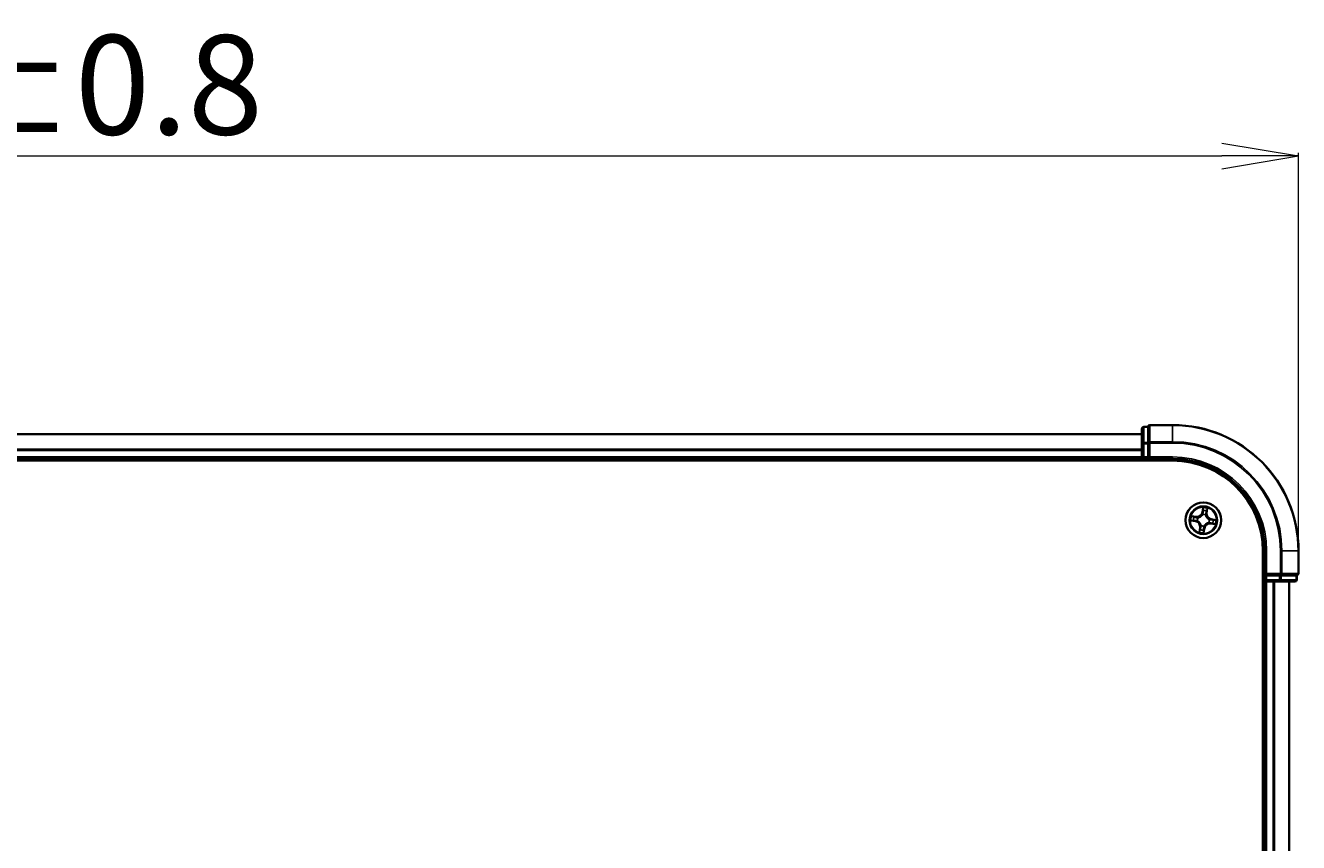
# Model space of a CAD drawing. Units: millimetres. Extents: x 7 to 8659, y 4 to 1830.
# Drawn here: x 1347 to 1555, y 1160 to 1293 of the extents above; entities that cross this region are included whole.
import ezdxf

# ---------------------------------------------------------------- set-up
doc = ezdxf.new("R2010")
doc.units = ezdxf.units.MM
doc.header["$LTSCALE"] = 0.5
doc.layers.get('Defpoints').update_dxf_attribs({"lineweight": 25})
for name, color, linetype, lineweight in [('Dimension (ISO)', 7, 'Continuous', 18), ('Visible (ISO)', 7, 'Continuous', 35), ('Visible Narrow (ISO)', 7, 'Continuous', 25)]:
    doc.layers.add(name, color=color, linetype=linetype, lineweight=lineweight)
doc.styles.add('Note Text (TK)', font='MS PGothic.ttf')
doc.dimstyles.new('Default - Method 1b (TK)', dxfattribs={"dimscale": 0.5, "dimtxt": 2.5, "dimasz": 2.5, "dimexe": 1, "dimexo": 1.5, "dimgap": 1, "dimtad": 1, "dimrnd": 1e-08, "dimdsep": 46, "dimtxsty": 'Note Text (TK)', "dimblk": 'OPEN', "dimcen": 0.09, "dimdle": 5, "dimclrd": 100, "dimclre": 100, "dimclrt": 7, "dimadec": 1, "dimazin": 1, "dimtfac": 1, "dimtmove": 0, "dimatfit": 3, "dimldrblk": 'OPEN', "dimfxl": 1, "dimtolj": 1, "dimlwd": -1, "dimlwe": -1, "dimarcsym": 0})

# ---------------------------------------------------------------- blocks, each defined once
blk = doc.blocks.new('_Open')
at = {"color": 0, "linetype": 'ByBlock', "lineweight": -2}
for p, q in [((-1, 0.167), (0, 0)), ((-1, -0.167), (0, 0)), ((0, 0), (-1, 0))]:
    blk.add_line(p, q, dxfattribs=at)
blk = doc.blocks.new('*D35')
at = {"layer": 'Defpoints', "color": 0}
for p in [(1554.77, 1271.55), (1123.77, 1207.25), (1554.77, 1207.25)]:
    blk.add_point(p, dxfattribs=at)
at = {"layer": 'Dimension (ISO)', "color": 100}
for p, q in [((1123.77, 1208), (1123.77, 1272.05)), ((1136.27, 1271.55), (1542.27, 1271.55)), ((1554.77, 1208), (1554.77, 1272.05))]:
    blk.add_line(p, q, dxfattribs=at)
at = {"layer": 'Dimension (ISO)', "color": 100, "xscale": 12.5, "yscale": 12.5, "zscale": 12.5, "rotation": 180}
blk.add_blockref('_Open', (1123.77, 1271.55), dxfattribs=at)
at = {"layer": 'Dimension (ISO)', "color": 100, "xscale": 12.5, "yscale": 12.5, "zscale": 12.5}
blk.add_blockref('_Open', (1554.77, 1271.55), dxfattribs=at)
at = {"layer": 'Dimension (ISO)', "color": 7, "insert": (1296.64, 1283.14), "char_height": 1.25, "attachment_point": 4, "style": 'Note Text (TK)'}
blk.add_mtext('\\A1;\\fMS PGothic|b0|i0;{\\H16.1850;431±0.8}', dxfattribs=at)

msp = doc.modelspace()

# ---------------------------------------------------------------- linework, layer by layer
at = {"layer": 'Visible (ISO)'}
for p, q in [((1530.26778, 1227.44957), (1529.56778, 1227.44957)), ((1530.26778, 1227.44957), (1530.26778, 1227.37832)), ((1534.26778, 1227.74957), (1530.56778, 1227.74957)), ((1529.26778, 1226.24957), (1149.26778, 1226.24957)), ((1529.26778, 1227.14957), (1529.26778, 1224.67178)), ((1530.26778, 1224.90053), (1530.26778, 1227.37832)), ((1529.26778, 1224.67178), (1529.26778, 1222.54957)), ((1530.26778, 1224.90053), (1530.26778, 1224.81067)), ((1530.26778, 1224.81067), (1530.26778, 1224.67178)), ((1530.26778, 1222.54957), (1530.26778, 1224.67178)), ((1144.26778, 1221.94957), (1534.26778, 1221.94957)), ((1149.26778, 1222.24957), (1529.26778, 1222.24957)), ((1529.26778, 1222.54957), (1529.26778, 1222.24957)), ((1529.26778, 1222.24957), (1529.26778, 1221.94957)), ((1529.56778, 1222.24957), (1530.26778, 1222.24957)), ((1530.26778, 1222.24957), (1530.56778, 1222.54957)), ((1530.26778, 1222.54957), (1530.26778, 1222.24957)), ((1530.26778, 1222.24957), (1534.26778, 1222.24957)), ((1548.96778, 1207.24957), (1548.96778, 1047.24957)), ((1549.26778, 1207.24957), (1549.26778, 1203.24957)), ((1554.76778, 1203.54957), (1554.76778, 1207.24957)), ((1549.56778, 1203.54957), (1549.26778, 1203.24957)), ((1549.26778, 1203.24957), (1549.26778, 1202.54957)), ((1549.26778, 1203.24957), (1549.56778, 1203.24957)), ((1551.68999, 1203.24957), (1549.56778, 1203.24957)), ((1551.68999, 1203.24957), (1551.82889, 1203.24957)), ((1551.82889, 1203.24957), (1551.91875, 1203.24957)), ((1554.39653, 1203.24957), (1551.91875, 1203.24957)), ((1554.39653, 1203.24957), (1554.46778, 1203.24957)), ((1554.46778, 1202.54957), (1554.46778, 1203.24957)), ((1548.96778, 1202.24957), (1549.26778, 1202.24957)), ((1549.26778, 1202.24957), (1549.56778, 1202.24957)), ((1549.26778, 1202.24957), (1549.26778, 1052.24957)), ((1549.56778, 1202.24957), (1551.68999, 1202.24957)), ((1551.68999, 1202.24957), (1554.16778, 1202.24957)), ((1553.26778, 1052.24957), (1553.26778, 1202.24957))]:
    msp.add_line(p, q, dxfattribs=at)
msp.add_circle((1539.26778, 1212.24957), 2.9, dxfattribs=at)
for centre, radius, start, end in [((1529.56778, 1227.14957), 0.3, 90, 180), ((1530.56778, 1227.44957), 0.3, 90, 180), ((1534.26778, 1207.24957), 20.5, 0, 90), ((1529.56778, 1222.54957), 0.3, 180, 270), ((1534.26778, 1207.24957), 15, 0, 90), ((1534.26778, 1207.24957), 14.7, 0, 90), ((1549.56778, 1202.54957), 0.3, 180, 270), ((1554.16778, 1202.54957), 0.3, 270, 0), ((1554.46778, 1203.54957), 0.3, 270, 0)]:
    msp.add_arc(centre, radius, start, end, dxfattribs=at)
at = {"layer": 'Visible Narrow (ISO)'}
for p, q in [((1529.56778, 1227.44957), (1529.56778, 1227.37832)), ((1530.56778, 1227.74957), (1530.56778, 1227.67832)), ((1530.56778, 1227.67832), (1534.26778, 1227.67832)), ((1530.56778, 1225.03943), (1530.56778, 1227.67832)), ((1534.26778, 1227.67832), (1534.26778, 1227.74957)), ((1534.26778, 1225.03943), (1534.26778, 1227.67832)), ((1149.26778, 1226.18003), (1529.26778, 1226.18003)), ((1529.56778, 1224.90053), (1529.56778, 1227.37832)), ((1529.56778, 1227.37832), (1530.26778, 1227.37832)), ((1529.26778, 1223.83952), (1149.26778, 1223.83952)), ((1149.26778, 1223.60905), (1529.26778, 1223.60905)), ((1529.26778, 1224.67178), (1529.56778, 1224.67178)), ((1529.56778, 1224.90053), (1529.56778, 1224.67178)), ((1530.26778, 1224.90053), (1529.56778, 1224.90053)), ((1529.56778, 1222.54957), (1529.56778, 1224.67178)), ((1529.56778, 1224.67178), (1530.26778, 1224.67178)), ((1530.26778, 1224.81067), (1530.56778, 1224.81067)), ((1534.26778, 1225.03943), (1530.56778, 1225.03943)), ((1530.56778, 1225.03943), (1530.56778, 1224.81067)), ((1530.56778, 1224.81067), (1534.26778, 1224.81067)), ((1530.56778, 1222.54957), (1530.56778, 1224.81067)), ((1534.26778, 1225.03943), (1534.26778, 1224.81067)), ((1529.26778, 1222.54957), (1149.26778, 1222.54957)), ((1529.26778, 1222.54957), (1529.56778, 1222.54957)), ((1530.26778, 1222.54957), (1529.56778, 1222.54957)), ((1529.56778, 1222.24957), (1529.56778, 1222.54957)), ((1529.56778, 1221.94957), (1529.56778, 1222.24957)), ((1534.26778, 1222.54957), (1530.56778, 1222.54957)), ((1534.26778, 1222.54957), (1534.26778, 1222.24957)), ((1538.09933, 1212.83569), (1537.3266, 1212.93927)), ((1539.18544, 1214.30798), (1539.05495, 1213.53934)), ((1539.10406, 1213.531), (1539.05495, 1213.53934)), ((1539.10406, 1213.531), (1539.18609, 1214.01422)), ((1539.10406, 1213.531), (1539.17568, 1213.51884)), ((1539.16698, 1213.19167), (1539.16471, 1213.21287)), ((1539.65217, 1213.13884), (1539.64372, 1213.11928)), ((1539.80453, 1213.42463), (1539.73253, 1213.43428)), ((1539.86965, 1213.91042), (1539.80453, 1213.42463)), ((1539.80453, 1213.42463), (1539.8539, 1213.41801)), ((1539.8539, 1213.41801), (1539.95748, 1214.19075)), ((1537.20936, 1212.16722), (1537.97801, 1212.03674)), ((1537.98635, 1212.08585), (1537.50313, 1212.16788)), ((1537.60693, 1212.85143), (1538.09272, 1212.78632)), ((1537.98635, 1212.08585), (1537.97801, 1212.03674)), ((1537.98635, 1212.08585), (1537.9985, 1212.15747)), ((1538.09272, 1212.78632), (1538.08306, 1212.71432)), ((1538.09272, 1212.78632), (1538.09933, 1212.83569)), ((1538.32567, 1212.14876), (1538.30448, 1212.1465)), ((1538.3785, 1212.63396), (1538.39807, 1212.6255)), ((1538.68166, 1211.08112), (1538.57808, 1210.30839)), ((1538.66591, 1210.58872), (1538.73103, 1211.0745)), ((1538.73103, 1211.0745), (1538.68166, 1211.08112)), ((1538.73103, 1211.0745), (1538.80303, 1211.06485)), ((1538.88339, 1211.36029), (1538.89184, 1211.37986)), ((1539.4315, 1210.96813), (1539.34947, 1210.48492)), ((1539.35012, 1210.19115), (1539.48061, 1210.9598)), ((1539.4315, 1210.96813), (1539.35988, 1210.98029)), ((1539.36858, 1211.30746), (1539.37085, 1211.28627)), ((1539.4315, 1210.96813), (1539.48061, 1210.9598)), ((1540.15706, 1211.86517), (1540.13749, 1211.87363)), ((1540.20988, 1212.35037), (1540.23108, 1212.35264)), ((1540.44284, 1211.71282), (1540.43622, 1211.66345)), ((1540.43622, 1211.66345), (1541.20896, 1211.55987)), ((1540.44284, 1211.71282), (1540.45249, 1211.78482)), ((1540.92863, 1211.6477), (1540.44284, 1211.71282)), ((1540.54921, 1212.41329), (1540.53705, 1212.34167)), ((1540.54921, 1212.41329), (1540.55755, 1212.46239)), ((1540.54921, 1212.41329), (1541.03243, 1212.33126)), ((1541.3262, 1212.33191), (1540.55755, 1212.46239)), ((1549.56778, 1207.24957), (1549.26778, 1207.24957)), ((1549.56778, 1203.54957), (1549.56778, 1207.24957)), ((1551.82889, 1207.24957), (1551.82889, 1203.54957)), ((1552.05764, 1207.24957), (1551.82889, 1207.24957)), ((1552.05764, 1203.54957), (1552.05764, 1207.24957)), ((1552.05764, 1207.24957), (1554.69653, 1207.24957)), ((1554.69653, 1207.24957), (1554.69653, 1203.54957)), ((1554.69653, 1207.24957), (1554.76778, 1207.24957)), ((1549.26778, 1202.54957), (1548.96778, 1202.54957)), ((1549.56778, 1202.54957), (1549.26778, 1202.54957)), ((1551.82889, 1203.54957), (1549.56778, 1203.54957)), ((1549.56778, 1202.54957), (1549.56778, 1203.24957)), ((1551.68999, 1202.54957), (1549.56778, 1202.54957)), ((1549.56778, 1202.54957), (1549.56778, 1202.24957)), ((1551.68999, 1203.24957), (1551.68999, 1202.54957)), ((1551.68999, 1202.54957), (1551.68999, 1202.24957)), ((1551.68999, 1202.54957), (1551.91875, 1202.54957)), ((1551.82889, 1203.54957), (1551.82889, 1203.24957)), ((1551.82889, 1203.54957), (1552.05764, 1203.54957)), ((1551.91875, 1202.54957), (1551.91875, 1203.24957)), ((1554.39653, 1202.54957), (1551.91875, 1202.54957)), ((1554.69653, 1203.54957), (1552.05764, 1203.54957)), ((1554.39653, 1203.24957), (1554.39653, 1202.54957)), ((1554.39653, 1202.54957), (1554.46778, 1202.54957)), ((1554.69653, 1203.54957), (1554.76778, 1203.54957)), ((1549.56778, 1052.24957), (1549.56778, 1202.24957)), ((1550.62727, 1202.24957), (1550.62727, 1052.24957)), ((1550.85773, 1052.24957), (1550.85773, 1202.24957)), ((1553.19825, 1202.24957), (1553.19825, 1052.24957))]:
    msp.add_line(p, q, dxfattribs=at)
for radius in [2.86769, 2.30915, 2.14146]:
    msp.add_circle((1539.26778, 1212.24957), radius, dxfattribs=at)
for centre, radius, start, end in [((1534.26778, 1207.24957), 20.42875, 0, 90), ((1534.26778, 1207.24957), 17.78986, 0, 90), ((1534.26778, 1207.24957), 17.56111, 0, 90), ((1534.26778, 1207.24957), 15.3, 0, 90), ((1539.26778, 1212.24957), 2.06006, 160.4399103, 182.2907469), ((1538.21282, 1213.6823), 0.90399, 262.3653286, 350.3653286), ((1538.21282, 1213.6823), 0.85418, 262.3653286, 350.3653286), ((1539.26778, 1212.24957), 0.9688, 66.6233727, 96.1072846), ((1539.26778, 1212.24957), 0.94748, 66.6233727, 96.1072846), ((1539.26778, 1212.24957), 2.06006, 70.4399103, 92.2907469), ((1539.26778, 1212.24957), 1.61218, 71.0578078, 91.6728495), ((1540.70051, 1213.30453), 0.90399, 172.3653286, 260.3653286), ((1540.70051, 1213.30453), 0.85418, 172.3653286, 260.3653286), ((1539.26778, 1212.24957), 1.61218, 161.0578078, 181.6728495), ((1537.83505, 1211.1946), 0.85418, 352.3653286, 80.3653286), ((1537.83505, 1211.1946), 0.90399, 352.3653286, 80.3653286), ((1539.26778, 1212.24957), 0.9688, 156.6233727, 186.1072846), ((1539.26778, 1212.24957), 0.94748, 156.6233727, 186.1072846), ((1539.26778, 1212.24957), 0.9688, 246.6233727, 276.1072846), ((1539.26778, 1212.24957), 0.94748, 246.6233727, 276.1072846), ((1540.32274, 1210.81684), 0.90399, 82.3653286, 170.3653286), ((1540.32274, 1210.81684), 0.85418, 82.3653286, 170.3653286), ((1539.26778, 1212.24957), 0.94748, 336.6233727, 6.1072846), ((1539.26778, 1212.24957), 0.9688, 336.6233727, 6.1072846), ((1539.26778, 1212.24957), 1.61218, 341.0578078, 1.6728495), ((1539.26778, 1212.24957), 2.06006, 340.4399103, 2.2907469), ((1539.26778, 1212.24957), 2.06006, 250.4399103, 272.2907469), ((1539.26778, 1212.24957), 1.61218, 251.0578078, 271.6728495)]:
    msp.add_arc(centre, radius, start, end, dxfattribs=at)
for centre, major_axis, ratio, start_param, end_param in [((1530.56778, 1227.44957), (-0.3, 0), 0.762509135, 4.71238898, 6.283185307), ((1529.56778, 1227.14957), (-0.3, 0), 0.762509135, 4.71238898, 6.283185307), ((1529.56778, 1224.67178), (-0.3, 0), 0.762509135, 4.71238898, 6.283185307), ((1530.56778, 1224.81067), (-0.3, 0), 0.762509135, 4.71238898, 6.283185307), ((1539.16947, 1213.16833), (-0.04726, 0.01633), 0.876846415, 5.103283132, 6.100893958), ((1539.16947, 1213.16833), (-0.04494, 0.02191), 0.410701226, 4.964497834, 6.187449516), ((1539.22202, 1213.81628), (-0.05, -0.00045), 0.895740182, 4.730442692, 6.085865813), ((1539.22479, 1213.51051), (-0.05, -0.00045), 0.895720538, 4.734837657, 6.085883608), ((1539.2352, 1214.00588), (-0.04969, 0.00553), 0.548506655, 4.783578405, 6.178760573), ((1539.6344, 1213.09773), (0.04942, 0.00758), 0.410701227, 0.095735791, 1.318687473), ((1539.6344, 1213.09773), (0.04998, 0.00157), 0.876846413, 0.18229136, 1.179902186), ((1539.68316, 1213.4409), (0.04761, -0.01527), 0.895720538, 0.197301699, 1.54834765), ((1539.77657, 1213.73207), (0.04761, -0.01527), 0.895740182, 0.197319494, 1.552742616), ((1539.82028, 1213.91703), (0.04909, -0.00948), 0.548506655, 0.104424734, 1.499606902), ((1537.51146, 1212.21698), (-0.00553, -0.04969), 0.548506655, 4.783578405, 6.178760573), ((1537.60031, 1212.80207), (0.00948, 0.04909), 0.548506655, 0.104424734, 1.499606902), ((1537.70106, 1212.20381), (0.00045, -0.05), 0.895740182, 4.730442692, 6.085865813), ((1537.78527, 1212.75836), (0.01527, 0.04761), 0.895740182, 0.197319494, 1.552742616), ((1538.00684, 1212.20657), (0.00045, -0.05), 0.895720538, 4.734837657, 6.085883608), ((1538.07645, 1212.66495), (0.01527, 0.04761), 0.895720538, 0.197301699, 1.54834765), ((1538.34901, 1212.15126), (-0.01633, -0.04726), 0.876846415, 5.103283132, 6.100893958), ((1538.34901, 1212.15126), (-0.02191, -0.04494), 0.410701226, 4.964497834, 6.187449516), ((1538.41961, 1212.61619), (-0.00157, 0.04998), 0.876846413, 0.18229136, 1.179902186), ((1538.41961, 1212.61619), (-0.00758, 0.04942), 0.410701227, 0.095735791, 1.318687473), ((1538.8524, 1211.05823), (-0.04761, 0.01527), 0.895720538, 0.197301699, 1.54834765), ((1538.90116, 1211.4014), (-0.04998, -0.00157), 0.876846413, 0.18229136, 1.179902186), ((1538.90116, 1211.4014), (-0.04942, -0.00758), 0.410701227, 0.095735791, 1.318687473), ((1539.31077, 1210.98863), (0.05, 0.00045), 0.895720538, 4.734837657, 6.085883608), ((1539.36608, 1211.3308), (0.04494, -0.02191), 0.410701226, 4.964497834, 6.187449516), ((1539.36608, 1211.3308), (0.04726, -0.01633), 0.876846415, 5.103283132, 6.100893958), ((1540.11594, 1211.88294), (0.00758, -0.04942), 0.410701227, 0.095735791, 1.318687473), ((1540.11594, 1211.88294), (0.00157, -0.04998), 0.876846413, 0.18229136, 1.179902186), ((1540.18654, 1212.34787), (0.02191, 0.04494), 0.410701226, 4.964497834, 6.187449516), ((1540.18654, 1212.34787), (0.01633, 0.04726), 0.876846415, 5.103283132, 6.100893958), ((1540.45911, 1211.83418), (-0.01527, -0.04761), 0.895720538, 0.197301699, 1.54834765), ((1540.52872, 1212.29256), (-0.00045, 0.05), 0.895720538, 4.734837657, 6.085883608), ((1540.75029, 1211.74077), (-0.01527, -0.04761), 0.895740182, 0.197319494, 1.552742616), ((1540.8345, 1212.29532), (-0.00045, 0.05), 0.895740182, 4.730442692, 6.085865813), ((1540.93525, 1211.69707), (-0.00948, -0.04909), 0.548506655, 0.104424734, 1.499606902), ((1541.02409, 1212.28215), (0.00553, 0.04969), 0.548506655, 4.783578405, 6.178760573), ((1538.71528, 1210.5821), (-0.04909, 0.00948), 0.548506655, 0.104424734, 1.499606902), ((1538.75898, 1210.76706), (-0.04761, 0.01527), 0.895740182, 0.197319494, 1.552742616), ((1539.30036, 1210.49325), (0.04969, -0.00553), 0.548506655, 4.783578405, 6.178760573), ((1539.31353, 1210.68285), (0.05, 0.00045), 0.895740182, 4.730442692, 6.085865813), ((1551.68999, 1202.54957), (0, -0.3), 0.762509135, 0, 1.570796327), ((1551.82889, 1203.54957), (0, -0.3), 0.762509135, 0, 1.570796327), ((1554.16778, 1202.54957), (0, -0.3), 0.762509135, 0, 1.570796327), ((1554.46778, 1203.54957), (0, -0.3), 0.762509135, 0, 1.570796327)]:
    msp.add_ellipse(centre, major_axis=major_axis, ratio=ratio, start_param=start_param, end_param=end_param, dxfattribs=at)
for points, knots in [([(1537.60693, 1212.85143), (1537.58384, 1212.85521), (1537.56001, 1212.8608), (1537.49746, 1212.87801), (1537.45856, 1212.89109), (1537.3883, 1212.91618), (1537.35729, 1212.92778), (1537.3266, 1212.93927)], [-0.03205597372, -0.03205597372, -0.03205597372, -0.03205597372, -0.02365018994, -0.02365018994, -0.0102009359, -0.0102009359, 0.00033832945, 0.00033832945, 0.00033832945, 0.00033832945]), ([(1537.3266, 1212.93927), (1537.35338, 1212.92158), (1537.38043, 1212.90369), (1537.44194, 1212.86542), (1537.47611, 1212.84576), (1537.53175, 1212.82173), (1537.55311, 1212.81447), (1537.57413, 1212.81074)], [-0.00033832945, -0.00033832945, -0.00033832945, -0.00033832945, 0.0102009359, 0.0102009359, 0.02365018994, 0.02365018994, 0.03205597372, 0.03205597372, 0.03205597372, 0.03205597372]), ([(1538.39807, 1212.6255), (1538.41455, 1212.62822), (1538.43107, 1212.63136), (1538.53147, 1212.65306), (1538.61594, 1212.6824), (1538.7504, 1212.75085), (1538.80136, 1212.78221), (1538.84949, 1212.81765), (1538.89761, 1212.85308), (1538.94269, 1212.89243), (1539.04797, 1213.00051), (1539.10106, 1213.07246), (1539.15158, 1213.1619), (1539.15948, 1213.17674), (1539.16698, 1213.19167)], [-0.1748660129, -0.1748660129, -0.1748660129, -0.1748660129, -0.1694049504, -0.1694049504, -0.1416740768, -0.1416740768, -0.1243422808, -0.1243422808, -0.1243422808, -0.1070104848, -0.1070104848, -0.0792796113, -0.0792796113, -0.0738185488, -0.0738185488, -0.0738185488, -0.0738185488]), ([(1539.12559, 1213.19191), (1539.11869, 1213.17767), (1539.1114, 1213.16352), (1539.06487, 1213.0783), (1539.01616, 1213.00988), (1538.91963, 1212.90824), (1538.87828, 1212.87155), (1538.83387, 1212.83885), (1538.78946, 1212.80615), (1538.74215, 1212.77756), (1538.61643, 1212.71555), (1538.53664, 1212.68935), (1538.44145, 1212.67021), (1538.42578, 1212.66746), (1538.41013, 1212.66509)], [0.0738185488, 0.0738185488, 0.0738185488, 0.0738185488, 0.0792796113, 0.0792796113, 0.1070104848, 0.1070104848, 0.1243422808, 0.1243422808, 0.1243422808, 0.1416740768, 0.1416740768, 0.1694049504, 0.1694049504, 0.1748660128, 0.1748660128, 0.1748660128, 0.1748660128]), ([(1539.17568, 1213.51884), (1539.17692, 1213.44947), (1539.17098, 1213.37989), (1539.14924, 1213.27077), (1539.13897, 1213.23157), (1539.12559, 1213.19191)], [0, 0, 0, 0, 0.04912062725, 0.04912062725, 0.07646536039, 0.07646536039, 0.07646536039, 0.07646536039]), ([(1539.16471, 1213.21287), (1539.17992, 1213.25437), (1539.19164, 1213.29537), (1539.21667, 1213.40958), (1539.22385, 1213.48247), (1539.22326, 1213.55527)], [-0.07646536035, -0.07646536035, -0.07646536035, -0.07646536035, -0.04912062725, -0.04912062725, 0, 0, 0, 0]), ([(1539.18609, 1214.01422), (1539.18163, 1213.97407), (1539.17821, 1213.93733), (1539.17376, 1213.87334), (1539.17272, 1213.8461), (1539.17292, 1213.82462)], [0, 0, 0, 0, 0.01449142296, 0.01449142296, 0.02898284593, 0.02898284593, 0.02898284593, 0.02898284593]), ([(1539.17292, 1213.82462), (1539.17338, 1213.77366), (1539.17384, 1213.7227), (1539.17476, 1213.62077), (1539.17522, 1213.56981), (1539.17568, 1213.51884)], [0, 0, 0, 0, 0.03438992711, 0.03438992711, 0.06877985423, 0.06877985423, 0.06877985423, 0.06877985423]), ([(1539.23469, 1214.03346), (1539.23657, 1214.04841), (1539.23683, 1214.06404), (1539.23456, 1214.1058), (1539.23034, 1214.13235), (1539.21975, 1214.1832), (1539.21365, 1214.20743), (1539.20018, 1214.25718), (1539.19277, 1214.28268), (1539.18544, 1214.30798)], [0, 0, 0, 0, 0.00593403848, 0.00593403848, 0.01542850005, 0.01542850005, 0.02374498793, 0.02374498793, 0.03239430317, 0.03239430317, 0.03239430317, 0.03239430317]), ([(1539.18544, 1214.30798), (1539.18696, 1214.28113), (1539.18849, 1214.25406), (1539.19095, 1214.20119), (1539.1919, 1214.1754), (1539.19275, 1214.12111), (1539.19251, 1214.09265), (1539.18992, 1214.04755), (1539.18839, 1214.03058), (1539.18609, 1214.01422)], [-0.03239430317, -0.03239430317, -0.03239430317, -0.03239430317, -0.02374498793, -0.02374498793, -0.01542850005, -0.01542850005, -0.00593403848, -0.00593403848, 0, 0, 0, 0]), ([(1539.22072, 1213.86105), (1539.22059, 1213.88058), (1539.22175, 1213.90535), (1539.2265, 1213.96355), (1539.23007, 1213.99696), (1539.23469, 1214.03346)], [-0.02898284593, -0.02898284593, -0.02898284593, -0.02898284593, -0.01449142296, -0.01449142296, 0, 0, 0, 0]), ([(1539.22326, 1213.55527), (1539.22284, 1213.60624), (1539.22242, 1213.6572), (1539.22158, 1213.75913), (1539.22115, 1213.81009), (1539.22072, 1213.86105)], [-0.06877985423, -0.06877985423, -0.06877985423, -0.06877985423, -0.03438992711, -0.03438992711, 0, 0, 0, 0]), ([(1539.64372, 1213.11928), (1539.64644, 1213.10279), (1539.64958, 1213.08628), (1539.67127, 1212.98587), (1539.70061, 1212.9014), (1539.76906, 1212.76694), (1539.80042, 1212.71598), (1539.83586, 1212.66786), (1539.87129, 1212.61974), (1539.91064, 1212.57466), (1540.01872, 1212.46938), (1540.09068, 1212.41629), (1540.18011, 1212.36576), (1540.19495, 1212.35786), (1540.20988, 1212.35037)], [-0.1748660129, -0.1748660129, -0.1748660129, -0.1748660129, -0.1694049504, -0.1694049504, -0.1416740768, -0.1416740768, -0.1243422808, -0.1243422808, -0.1243422808, -0.1070104848, -0.1070104848, -0.0792796113, -0.0792796113, -0.0738185488, -0.0738185488, -0.0738185488, -0.0738185488]), ([(1539.69791, 1213.48319), (1539.67573, 1213.41385), (1539.66095, 1213.34211), (1539.65095, 1213.22562), (1539.64997, 1213.183), (1539.65217, 1213.13884)], [-0.09824125451, -0.09824125451, -0.09824125451, -0.09824125451, -0.04912062725, -0.04912062725, -0.02177589412, -0.02177589412, -0.02177589412, -0.02177589412]), ([(1539.6833, 1213.10722), (1539.6823, 1213.14906), (1539.68413, 1213.18954), (1539.69576, 1213.3002), (1539.71075, 1213.36841), (1539.73253, 1213.43428)], [0.02177589412, 0.02177589412, 0.02177589412, 0.02177589412, 0.04912062725, 0.04912062725, 0.09824125451, 0.09824125451, 0.09824125451, 0.09824125451]), ([(1540.21012, 1212.39175), (1540.19588, 1212.39866), (1540.18173, 1212.40594), (1540.09651, 1212.45248), (1540.02809, 1212.50118), (1539.92645, 1212.59772), (1539.88977, 1212.63907), (1539.85707, 1212.68348), (1539.82436, 1212.72789), (1539.79577, 1212.77519), (1539.73376, 1212.90091), (1539.70757, 1212.9807), (1539.68842, 1213.0759), (1539.68567, 1213.09157), (1539.6833, 1213.10722)], [0.0738185488, 0.0738185488, 0.0738185488, 0.0738185488, 0.0792796113, 0.0792796113, 0.1070104848, 0.1070104848, 0.1243422808, 0.1243422808, 0.1243422808, 0.1416740768, 0.1416740768, 0.1694049504, 0.1694049504, 0.1748660128, 0.1748660128, 0.1748660128, 0.1748660128]), ([(1539.79111, 1213.77444), (1539.77557, 1213.7259), (1539.76003, 1213.67736), (1539.72896, 1213.58028), (1539.71343, 1213.53174), (1539.69791, 1213.48319)], [-0.06877985423, -0.06877985423, -0.06877985423, -0.06877985423, -0.03438992711, -0.03438992711, 0, 0, 0, 0]), ([(1539.73253, 1213.43428), (1539.7481, 1213.48281), (1539.76367, 1213.53134), (1539.79481, 1213.6284), (1539.81037, 1213.67693), (1539.82594, 1213.72546)], [0, 0, 0, 0, 0.03438992711, 0.03438992711, 0.06877985423, 0.06877985423, 0.06877985423, 0.06877985423]), ([(1539.82895, 1213.94322), (1539.82256, 1213.90723), (1539.8161, 1213.87445), (1539.80335, 1213.81736), (1539.79707, 1213.79316), (1539.79111, 1213.77444)], [-0.02898284593, -0.02898284593, -0.02898284593, -0.02898284593, -0.01458506341, -0.01458506341, 0, 0, 0, 0]), ([(1539.82594, 1213.72546), (1539.83255, 1213.74604), (1539.83969, 1213.77257), (1539.85444, 1213.83513), (1539.86204, 1213.87101), (1539.86965, 1213.91042)], [0, 0, 0, 0, 0.01458506341, 0.01458506341, 0.02898284593, 0.02898284593, 0.02898284593, 0.02898284593]), ([(1539.95748, 1214.19075), (1539.93979, 1214.16396), (1539.9219, 1214.13691), (1539.88364, 1214.07541), (1539.86397, 1214.04124), (1539.83994, 1213.9856), (1539.83269, 1213.96423), (1539.82895, 1213.94322)], [-0.00033832945, -0.00033832945, -0.00033832945, -0.00033832945, 0.0102009359, 0.0102009359, 0.02365018994, 0.02365018994, 0.03205597372, 0.03205597372, 0.03205597372, 0.03205597372]), ([(1539.86965, 1213.91042), (1539.87342, 1213.93351), (1539.87901, 1213.95734), (1539.89622, 1214.01989), (1539.90931, 1214.05878), (1539.93439, 1214.12905), (1539.94599, 1214.16005), (1539.95748, 1214.19075)], [-0.03205597372, -0.03205597372, -0.03205597372, -0.03205597372, -0.02365018994, -0.02365018994, -0.0102009359, -0.0102009359, 0.00033832945, 0.00033832945, 0.00033832945, 0.00033832945]), ([(1537.48388, 1212.21647), (1537.46894, 1212.21836), (1537.4533, 1212.21862), (1537.41155, 1212.21635), (1537.38499, 1212.21213), (1537.33415, 1212.20153), (1537.30991, 1212.19544), (1537.26017, 1212.18197), (1537.23466, 1212.17456), (1537.20936, 1212.16722)], [0, 0, 0, 0, 0.00593403848, 0.00593403848, 0.01542850005, 0.01542850005, 0.02374498793, 0.02374498793, 0.03239430317, 0.03239430317, 0.03239430317, 0.03239430317]), ([(1537.20936, 1212.16722), (1537.23621, 1212.16875), (1537.26328, 1212.17028), (1537.31615, 1212.17274), (1537.34194, 1212.17369), (1537.39624, 1212.17454), (1537.4247, 1212.1743), (1537.4698, 1212.17171), (1537.48677, 1212.17017), (1537.50313, 1212.16788)], [-0.03239430317, -0.03239430317, -0.03239430317, -0.03239430317, -0.02374498793, -0.02374498793, -0.01542850005, -0.01542850005, -0.00593403848, -0.00593403848, 0, 0, 0, 0]), ([(1537.65629, 1212.2025), (1537.63677, 1212.20238), (1537.61199, 1212.20354), (1537.5538, 1212.20828), (1537.52039, 1212.21186), (1537.48388, 1212.21647)], [-0.02898284593, -0.02898284593, -0.02898284593, -0.02898284593, -0.01449142296, -0.01449142296, 0, 0, 0, 0]), ([(1537.50313, 1212.16788), (1537.54327, 1212.16341), (1537.58001, 1212.16), (1537.64401, 1212.15555), (1537.67125, 1212.15451), (1537.69272, 1212.1547)], [0, 0, 0, 0, 0.01449142296, 0.01449142296, 0.02898284593, 0.02898284593, 0.02898284593, 0.02898284593]), ([(1537.57413, 1212.81074), (1537.61012, 1212.80435), (1537.6429, 1212.79789), (1537.69999, 1212.78514), (1537.72418, 1212.77885), (1537.74291, 1212.7729)], [-0.02898284593, -0.02898284593, -0.02898284593, -0.02898284593, -0.01458506341, -0.01458506341, 0, 0, 0, 0]), ([(1537.79189, 1212.80773), (1537.77131, 1212.81433), (1537.74478, 1212.82148), (1537.68222, 1212.83623), (1537.64633, 1212.84383), (1537.60693, 1212.85143)], [0, 0, 0, 0, 0.01458506341, 0.01458506341, 0.02898284593, 0.02898284593, 0.02898284593, 0.02898284593]), ([(1537.96208, 1212.20505), (1537.91111, 1212.20463), (1537.86014, 1212.20421), (1537.75822, 1212.20336), (1537.70725, 1212.20293), (1537.65629, 1212.2025)], [-0.06877985423, -0.06877985423, -0.06877985423, -0.06877985423, -0.03438992711, -0.03438992711, 0, 0, 0, 0]), ([(1537.69272, 1212.1547), (1537.74369, 1212.15516), (1537.79465, 1212.15562), (1537.89657, 1212.15655), (1537.94754, 1212.15701), (1537.9985, 1212.15747)], [0, 0, 0, 0, 0.03438992711, 0.03438992711, 0.06877985423, 0.06877985423, 0.06877985423, 0.06877985423]), ([(1537.74291, 1212.7729), (1537.79145, 1212.75736), (1537.83998, 1212.74182), (1537.93707, 1212.71075), (1537.98561, 1212.69522), (1538.03416, 1212.6797)], [-0.06877985423, -0.06877985423, -0.06877985423, -0.06877985423, -0.03438992711, -0.03438992711, 0, 0, 0, 0]), ([(1538.08306, 1212.71432), (1538.03453, 1212.72989), (1537.986, 1212.74546), (1537.88894, 1212.77659), (1537.84042, 1212.79216), (1537.79189, 1212.80773)], [0, 0, 0, 0, 0.03438992711, 0.03438992711, 0.06877985423, 0.06877985423, 0.06877985423, 0.06877985423]), ([(1538.30448, 1212.1465), (1538.26297, 1212.16171), (1538.22197, 1212.17343), (1538.10777, 1212.19845), (1538.03488, 1212.20564), (1537.96208, 1212.20505)], [-0.07646536035, -0.07646536035, -0.07646536035, -0.07646536035, -0.04912062725, -0.04912062725, 0, 0, 0, 0]), ([(1537.9985, 1212.15747), (1538.06787, 1212.1587), (1538.13745, 1212.15277), (1538.24658, 1212.13103), (1538.28578, 1212.12076), (1538.32544, 1212.10738)], [0, 0, 0, 0, 0.04912062725, 0.04912062725, 0.07646536039, 0.07646536039, 0.07646536039, 0.07646536039]), ([(1538.03416, 1212.6797), (1538.1035, 1212.65752), (1538.17523, 1212.64274), (1538.29172, 1212.63274), (1538.33435, 1212.63176), (1538.3785, 1212.63396)], [-0.09824125451, -0.09824125451, -0.09824125451, -0.09824125451, -0.04912062725, -0.04912062725, -0.02177589412, -0.02177589412, -0.02177589412, -0.02177589412]), ([(1538.41013, 1212.66509), (1538.36828, 1212.66409), (1538.3278, 1212.66592), (1538.21714, 1212.67755), (1538.14894, 1212.69254), (1538.08306, 1212.71432)], [0.02177589412, 0.02177589412, 0.02177589412, 0.02177589412, 0.04912062725, 0.04912062725, 0.09824125451, 0.09824125451, 0.09824125451, 0.09824125451]), ([(1538.32544, 1212.10738), (1538.33968, 1212.10047), (1538.35382, 1212.09319), (1538.43904, 1212.04665), (1538.50746, 1211.99795), (1538.60911, 1211.90142), (1538.64579, 1211.86007), (1538.67849, 1211.81566), (1538.71119, 1211.77125), (1538.73979, 1211.72394), (1538.8018, 1211.59822), (1538.82799, 1211.51843), (1538.84713, 1211.42323), (1538.84989, 1211.40757), (1538.85226, 1211.39192)], [0.0738185488, 0.0738185488, 0.0738185488, 0.0738185488, 0.0792796113, 0.0792796113, 0.1070104848, 0.1070104848, 0.1243422808, 0.1243422808, 0.1243422808, 0.1416740768, 0.1416740768, 0.1694049504, 0.1694049504, 0.1748660128, 0.1748660128, 0.1748660128, 0.1748660128]), ([(1538.89184, 1211.37986), (1538.88912, 1211.39634), (1538.88598, 1211.41285), (1538.86428, 1211.51326), (1538.83495, 1211.59773), (1538.7665, 1211.73219), (1538.73513, 1211.78315), (1538.6997, 1211.83127), (1538.66427, 1211.8794), (1538.62491, 1211.92447), (1538.51683, 1212.02976), (1538.44488, 1212.08284), (1538.35544, 1212.13337), (1538.34061, 1212.14127), (1538.32567, 1212.14876)], [-0.1748660129, -0.1748660129, -0.1748660129, -0.1748660129, -0.1694049504, -0.1694049504, -0.1416740768, -0.1416740768, -0.1243422808, -0.1243422808, -0.1243422808, -0.1070104848, -0.1070104848, -0.0792796113, -0.0792796113, -0.0738185488, -0.0738185488, -0.0738185488, -0.0738185488]), ([(1538.80303, 1211.06485), (1538.78746, 1211.01632), (1538.77189, 1210.96779), (1538.74075, 1210.87073), (1538.72518, 1210.8222), (1538.70962, 1210.77368)], [0, 0, 0, 0, 0.03438992711, 0.03438992711, 0.06877985423, 0.06877985423, 0.06877985423, 0.06877985423]), ([(1538.74444, 1210.7247), (1538.75998, 1210.77323), (1538.77552, 1210.82177), (1538.80659, 1210.91885), (1538.82212, 1210.9674), (1538.83765, 1211.01594)], [-0.06877985423, -0.06877985423, -0.06877985423, -0.06877985423, -0.03438992711, -0.03438992711, 0, 0, 0, 0]), ([(1538.85226, 1211.39192), (1538.85325, 1211.35007), (1538.85143, 1211.30959), (1538.83979, 1211.19893), (1538.8248, 1211.13073), (1538.80303, 1211.06485)], [0.02177589412, 0.02177589412, 0.02177589412, 0.02177589412, 0.04912062725, 0.04912062725, 0.09824125451, 0.09824125451, 0.09824125451, 0.09824125451]), ([(1538.83765, 1211.01594), (1538.85983, 1211.08528), (1538.8746, 1211.15702), (1538.88461, 1211.27351), (1538.88559, 1211.31614), (1538.88339, 1211.36029)], [-0.09824125451, -0.09824125451, -0.09824125451, -0.09824125451, -0.04912062725, -0.04912062725, -0.02177589412, -0.02177589412, -0.02177589412, -0.02177589412]), ([(1539.37085, 1211.28627), (1539.35564, 1211.24476), (1539.34392, 1211.20376), (1539.31889, 1211.08955), (1539.31171, 1211.01666), (1539.3123, 1210.94387)], [-0.07646536035, -0.07646536035, -0.07646536035, -0.07646536035, -0.04912062725, -0.04912062725, 0, 0, 0, 0]), ([(1539.3123, 1210.94387), (1539.31271, 1210.8929), (1539.31313, 1210.84193), (1539.31398, 1210.74), (1539.31441, 1210.68904), (1539.31484, 1210.63808)], [-0.06877985423, -0.06877985423, -0.06877985423, -0.06877985423, -0.03438992711, -0.03438992711, 0, 0, 0, 0]), ([(1539.35988, 1210.98029), (1539.35864, 1211.04966), (1539.36457, 1211.11924), (1539.38631, 1211.22837), (1539.39659, 1211.26756), (1539.40996, 1211.30723)], [0, 0, 0, 0, 0.04912062725, 0.04912062725, 0.07646536039, 0.07646536039, 0.07646536039, 0.07646536039]), ([(1539.36264, 1210.67451), (1539.36218, 1210.72547), (1539.36172, 1210.77644), (1539.3608, 1210.87836), (1539.36034, 1210.92933), (1539.35988, 1210.98029)], [0, 0, 0, 0, 0.03438992711, 0.03438992711, 0.06877985423, 0.06877985423, 0.06877985423, 0.06877985423]), ([(1540.13749, 1211.87363), (1540.121, 1211.87091), (1540.10449, 1211.86777), (1540.00409, 1211.84607), (1539.91962, 1211.81674), (1539.78516, 1211.74829), (1539.7342, 1211.71692), (1539.68607, 1211.68149), (1539.63795, 1211.64605), (1539.59287, 1211.6067), (1539.48759, 1211.49862), (1539.4345, 1211.42667), (1539.38397, 1211.33723), (1539.37607, 1211.3224), (1539.36858, 1211.30746)], [-0.1748660129, -0.1748660129, -0.1748660129, -0.1748660129, -0.1694049504, -0.1694049504, -0.1416740768, -0.1416740768, -0.1243422808, -0.1243422808, -0.1243422808, -0.1070104848, -0.1070104848, -0.0792796113, -0.0792796113, -0.0738185488, -0.0738185488, -0.0738185488, -0.0738185488]), ([(1539.40996, 1211.30723), (1539.41687, 1211.32147), (1539.42415, 1211.33561), (1539.47069, 1211.42083), (1539.51939, 1211.48925), (1539.61593, 1211.59089), (1539.65728, 1211.62758), (1539.70169, 1211.66028), (1539.7461, 1211.69298), (1539.79341, 1211.72158), (1539.91912, 1211.78358), (1539.99892, 1211.80978), (1540.09411, 1211.82892), (1540.10978, 1211.83168), (1540.12543, 1211.83405)], [0.0738185488, 0.0738185488, 0.0738185488, 0.0738185488, 0.0792796113, 0.0792796113, 0.1070104848, 0.1070104848, 0.1243422808, 0.1243422808, 0.1243422808, 0.1416740768, 0.1416740768, 0.1694049504, 0.1694049504, 0.1748660128, 0.1748660128, 0.1748660128, 0.1748660128]), ([(1540.12543, 1211.83405), (1540.16727, 1211.83504), (1540.20775, 1211.83322), (1540.31841, 1211.82158), (1540.38662, 1211.80659), (1540.45249, 1211.78482)], [0.02177589412, 0.02177589412, 0.02177589412, 0.02177589412, 0.04912062725, 0.04912062725, 0.09824125451, 0.09824125451, 0.09824125451, 0.09824125451]), ([(1540.5014, 1211.81944), (1540.43206, 1211.84161), (1540.36032, 1211.85639), (1540.24384, 1211.8664), (1540.20121, 1211.86738), (1540.15706, 1211.86517)], [-0.09824125451, -0.09824125451, -0.09824125451, -0.09824125451, -0.04912062725, -0.04912062725, -0.02177589412, -0.02177589412, -0.02177589412, -0.02177589412]), ([(1540.53705, 1212.34167), (1540.46769, 1212.34043), (1540.3981, 1212.34636), (1540.28898, 1212.3681), (1540.24978, 1212.37838), (1540.21012, 1212.39175)], [0, 0, 0, 0, 0.04912062725, 0.04912062725, 0.07646536039, 0.07646536039, 0.07646536039, 0.07646536039]), ([(1540.23108, 1212.35264), (1540.27259, 1212.33743), (1540.31358, 1212.32571), (1540.42779, 1212.30068), (1540.50068, 1212.29349), (1540.57348, 1212.29409)], [-0.07646536035, -0.07646536035, -0.07646536035, -0.07646536035, -0.04912062725, -0.04912062725, 0, 0, 0, 0]), ([(1540.45249, 1211.78482), (1540.50103, 1211.76925), (1540.54956, 1211.75368), (1540.64661, 1211.72254), (1540.69514, 1211.70697), (1540.74367, 1211.6914)], [0, 0, 0, 0, 0.03438992711, 0.03438992711, 0.06877985423, 0.06877985423, 0.06877985423, 0.06877985423]), ([(1540.79265, 1211.72623), (1540.74411, 1211.74177), (1540.69557, 1211.75731), (1540.59849, 1211.78838), (1540.54995, 1211.80391), (1540.5014, 1211.81944)], [-0.06877985423, -0.06877985423, -0.06877985423, -0.06877985423, -0.03438992711, -0.03438992711, 0, 0, 0, 0]), ([(1540.84283, 1212.34443), (1540.79187, 1212.34397), (1540.74091, 1212.34351), (1540.63898, 1212.34259), (1540.58802, 1212.34213), (1540.53705, 1212.34167)], [0, 0, 0, 0, 0.03438992711, 0.03438992711, 0.06877985423, 0.06877985423, 0.06877985423, 0.06877985423]), ([(1540.57348, 1212.29409), (1540.62445, 1212.2945), (1540.67541, 1212.29492), (1540.77734, 1212.29577), (1540.8283, 1212.2962), (1540.87927, 1212.29663)], [-0.06877985423, -0.06877985423, -0.06877985423, -0.06877985423, -0.03438992711, -0.03438992711, 0, 0, 0, 0]), ([(1540.74367, 1211.6914), (1540.76425, 1211.6848), (1540.79078, 1211.67766), (1540.85334, 1211.6629), (1540.88923, 1211.6553), (1540.92863, 1211.6477)], [0, 0, 0, 0, 0.01458506341, 0.01458506341, 0.02898284593, 0.02898284593, 0.02898284593, 0.02898284593]), ([(1540.96143, 1211.68839), (1540.92544, 1211.69478), (1540.89266, 1211.70124), (1540.83557, 1211.71399), (1540.81138, 1211.72028), (1540.79265, 1211.72623)], [-0.02898284593, -0.02898284593, -0.02898284593, -0.02898284593, -0.01458506341, -0.01458506341, 0, 0, 0, 0]), ([(1541.03243, 1212.33126), (1540.99229, 1212.33572), (1540.95555, 1212.33913), (1540.89155, 1212.34358), (1540.86431, 1212.34462), (1540.84283, 1212.34443)], [0, 0, 0, 0, 0.01449142296, 0.01449142296, 0.02898284593, 0.02898284593, 0.02898284593, 0.02898284593]), ([(1540.87927, 1212.29663), (1540.89879, 1212.29675), (1540.92356, 1212.29559), (1540.98176, 1212.29085), (1541.01517, 1212.28727), (1541.05167, 1212.28266)], [-0.02898284593, -0.02898284593, -0.02898284593, -0.02898284593, -0.01449142296, -0.01449142296, 0, 0, 0, 0]), ([(1540.92863, 1211.6477), (1540.95172, 1211.64393), (1540.97555, 1211.63833), (1541.0381, 1211.62113), (1541.07699, 1211.60804), (1541.14726, 1211.58295), (1541.17827, 1211.57135), (1541.20896, 1211.55987)], [-0.03205597372, -0.03205597372, -0.03205597372, -0.03205597372, -0.02365018994, -0.02365018994, -0.0102009359, -0.0102009359, 0.00033832945, 0.00033832945, 0.00033832945, 0.00033832945]), ([(1541.20896, 1211.55987), (1541.18217, 1211.57755), (1541.15512, 1211.59545), (1541.09362, 1211.63371), (1541.05945, 1211.65338), (1541.00381, 1211.6774), (1540.98245, 1211.68466), (1540.96143, 1211.68839)], [-0.00033832945, -0.00033832945, -0.00033832945, -0.00033832945, 0.0102009359, 0.0102009359, 0.02365018994, 0.02365018994, 0.03205597372, 0.03205597372, 0.03205597372, 0.03205597372]), ([(1541.3262, 1212.33191), (1541.29934, 1212.33038), (1541.27228, 1212.32885), (1541.2194, 1212.32639), (1541.19361, 1212.32544), (1541.13932, 1212.32459), (1541.11086, 1212.32483), (1541.06576, 1212.32743), (1541.04879, 1212.32896), (1541.03243, 1212.33126)], [-0.03239430317, -0.03239430317, -0.03239430317, -0.03239430317, -0.02374498793, -0.02374498793, -0.01542850005, -0.01542850005, -0.00593403848, -0.00593403848, 0, 0, 0, 0]), ([(1541.05167, 1212.28266), (1541.06662, 1212.28077), (1541.08225, 1212.28052), (1541.12401, 1212.28279), (1541.15057, 1212.287), (1541.20141, 1212.2976), (1541.22564, 1212.3037), (1541.27539, 1212.31716), (1541.3009, 1212.32457), (1541.3262, 1212.33191)], [0, 0, 0, 0, 0.00593403848, 0.00593403848, 0.01542850005, 0.01542850005, 0.02374498793, 0.02374498793, 0.03239430317, 0.03239430317, 0.03239430317, 0.03239430317]), ([(1538.66591, 1210.58872), (1538.66214, 1210.56562), (1538.65654, 1210.5418), (1538.63934, 1210.47924), (1538.62625, 1210.44035), (1538.60117, 1210.37008), (1538.58957, 1210.33908), (1538.57808, 1210.30839)], [-0.03205597372, -0.03205597372, -0.03205597372, -0.03205597372, -0.02365018994, -0.02365018994, -0.0102009359, -0.0102009359, 0.00033832945, 0.00033832945, 0.00033832945, 0.00033832945]), ([(1538.57808, 1210.30839), (1538.59577, 1210.33517), (1538.61366, 1210.36222), (1538.65192, 1210.42373), (1538.67159, 1210.45789), (1538.69562, 1210.51353), (1538.70287, 1210.5349), (1538.7066, 1210.55591)], [-0.00033832945, -0.00033832945, -0.00033832945, -0.00033832945, 0.0102009359, 0.0102009359, 0.02365018994, 0.02365018994, 0.03205597372, 0.03205597372, 0.03205597372, 0.03205597372]), ([(1538.70962, 1210.77368), (1538.70301, 1210.7531), (1538.69587, 1210.72656), (1538.68112, 1210.66401), (1538.67352, 1210.62812), (1538.66591, 1210.58872)], [0, 0, 0, 0, 0.01458506341, 0.01458506341, 0.02898284593, 0.02898284593, 0.02898284593, 0.02898284593]), ([(1538.7066, 1210.55591), (1538.71299, 1210.59191), (1538.71945, 1210.62468), (1538.7322, 1210.68178), (1538.73849, 1210.70597), (1538.74444, 1210.7247)], [-0.02898284593, -0.02898284593, -0.02898284593, -0.02898284593, -0.01458506341, -0.01458506341, 0, 0, 0, 0]), ([(1539.30087, 1210.46567), (1539.29898, 1210.45072), (1539.29873, 1210.43509), (1539.301, 1210.39333), (1539.30522, 1210.36678), (1539.31581, 1210.31593), (1539.32191, 1210.2917), (1539.33537, 1210.24195), (1539.34279, 1210.21645), (1539.35012, 1210.19115)], [0, 0, 0, 0, 0.00593403848, 0.00593403848, 0.01542850005, 0.01542850005, 0.02374498793, 0.02374498793, 0.03239430317, 0.03239430317, 0.03239430317, 0.03239430317]), ([(1539.31484, 1210.63808), (1539.31497, 1210.61855), (1539.3138, 1210.59378), (1539.30906, 1210.53559), (1539.30548, 1210.50217), (1539.30087, 1210.46567)], [-0.02898284593, -0.02898284593, -0.02898284593, -0.02898284593, -0.01449142296, -0.01449142296, 0, 0, 0, 0]), ([(1539.35012, 1210.19115), (1539.3486, 1210.218), (1539.34706, 1210.24507), (1539.3446, 1210.29794), (1539.34365, 1210.32373), (1539.3428, 1210.37803), (1539.34304, 1210.40648), (1539.34564, 1210.45159), (1539.34717, 1210.46856), (1539.34947, 1210.48492)], [-0.03239430317, -0.03239430317, -0.03239430317, -0.03239430317, -0.02374498793, -0.02374498793, -0.01542850005, -0.01542850005, -0.00593403848, -0.00593403848, 0, 0, 0, 0]), ([(1539.34947, 1210.48492), (1539.35393, 1210.52506), (1539.35734, 1210.5618), (1539.3618, 1210.62579), (1539.36284, 1210.65304), (1539.36264, 1210.67451)], [0, 0, 0, 0, 0.01449142296, 0.01449142296, 0.02898284593, 0.02898284593, 0.02898284593, 0.02898284593])]:
    msp.add_open_spline(points, degree=3, knots=knots, dxfattribs=at)

# ---------------------------------------------------------------- dimensions: what is measured, and where the dimension line sits
at = {"layer": 'Dimension (ISO)', "color": 100}
dim = msp.add_linear_dim(base=(1554.76778, 1271.54773), p1=(1123.76778, 1207.24957), p2=(1554.76778, 1207.24957), angle=180, text='\\fMS PGothic|b0|i0;{\\H16.1850;<>±0.8}', dimstyle='Default - Method 1b (TK)', override={"dimasz": 25, "dimgap": 7, "dimdec": 2, "dimtol": 0, "dimlim": 0, "dimtp": 0, "dimtm": 0, "dimtdec": 2, "dimtofl": 0, "dimatfit": 1}, dxfattribs=at)
dim.commit()
dim.dimension.update_dxf_attribs({"geometry": '*D35', "text_midpoint": (1339.26778, 1271.54773), "dimtype": 160})

doc.saveas('drawing.dxf')
